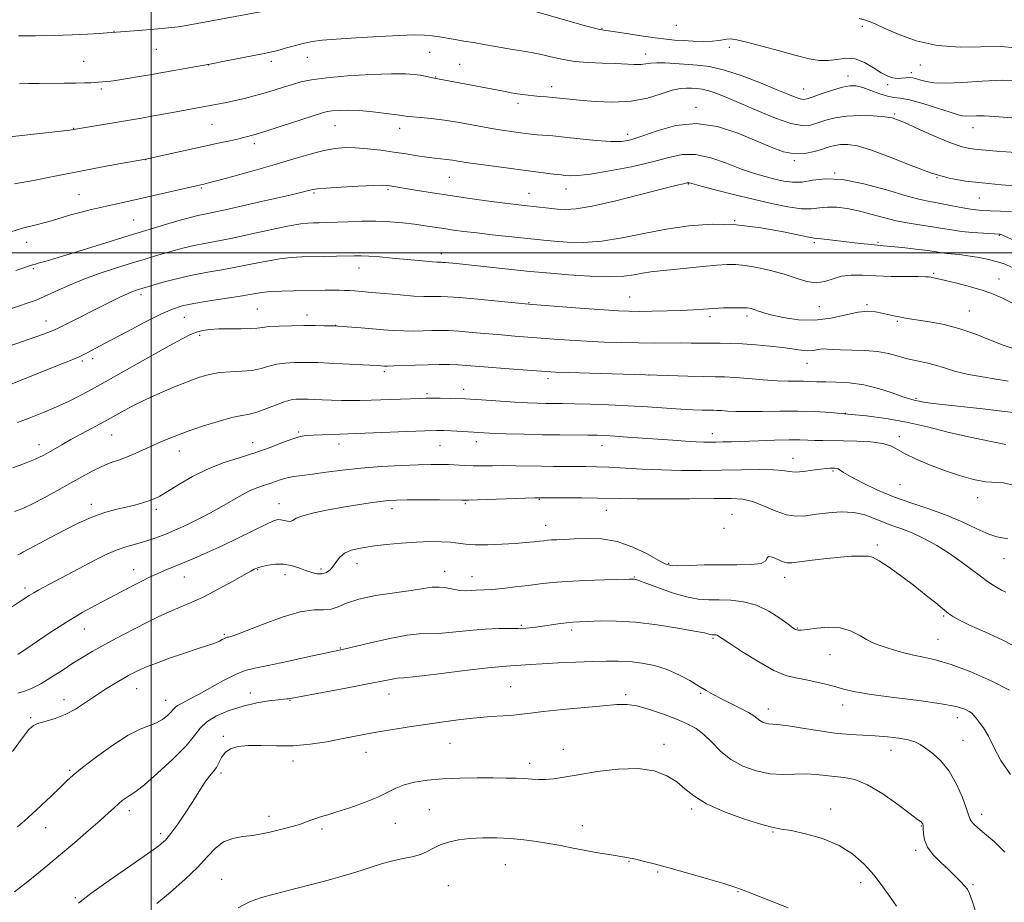
# Model space of a CAD drawing. Extents: x 2069800 to 2072700, y 309800 to 312700.
# Drawn here: x 2070459 to 2070768, y 311796 to 312073 of the extents above; entities that cross this region are included whole.
import ezdxf

# ---------------------------------------------------------------- set-up
doc = ezdxf.new("R2010")
doc.units = 0
doc.header["$MEASUREMENT"] = 0
for name, color, linetype, lineweight in [('CONTOUR INDEX', 41, 'Continuous', 13), ('CONTOUR INTERMEDIATE', 44, 'Continuous', 0), ('GRID LINE', 7, 'Continuous', 0), ('SPOT ELEVATION DTM', 2, 'Continuous', 13)]:
    doc.layers.add(name, color=color, linetype=linetype, lineweight=lineweight)

msp = doc.modelspace()

# ---------------------------------------------------------------- linework, layer by layer
at = {"layer": 'CONTOUR INDEX', "flags": 128}
for points, elevation in [([(2070772.465, 312020.878), (2070766.673, 312021.358), (2070760.769, 312021.899), (2070755.471, 312022.505), (2070750.385, 312023.432), (2070744.837, 312024.999), (2070738.423, 312027.357), (2070731.825, 312029.989), (2070725.993, 312032.21), (2070721.645, 312033.498), (2070718.573, 312033.984), (2070716.334, 312033.962), (2070714.506, 312033.681), (2070712.736, 312033.2), (2070710.689, 312032.532), (2070708.116, 312031.746), (2070705.107, 312031.13), (2070701.838, 312031.028), (2070698.395, 312031.708), (2070694.51, 312033.12), (2070689.827, 312035.14), (2070684.123, 312037.531), (2070677.713, 312039.611), (2070671.045, 312040.586), (2070664.567, 312039.944), (2070658.729, 312038.298), (2070653.979, 312036.544), (2070650.525, 312035.402), (2070647.602, 312034.902), (2070644.202, 312034.901), (2070639.64, 312035.248), (2070634.509, 312035.768), (2070629.724, 312036.277), (2070625.995, 312036.633), (2070621.065, 312037.043), (2070619.245, 312037.226), (2070617.477, 312037.44), (2070613.053, 312038.022), (2070610.002, 312038.467), (2070606.213, 312039.097), (2070596.763, 312040.833), (2070592.017, 312041.612), (2070587.873, 312042.132), (2070584.524, 312042.436), (2070582.099, 312042.611), (2070580.556, 312042.744), (2070579.188, 312042.918), (2070577.117, 312043.218), (2070573.743, 312043.684), (2070569.566, 312044.194), (2070565.364, 312044.583), (2070561.782, 312044.729), (2070558.936, 312044.678), (2070556.814, 312044.52), (2070555.247, 312044.291), (2070553.463, 312043.82), (2070550.534, 312042.882), (2070540.5, 312039.604), (2070535.615, 312038.038), (2070532.189, 312036.995), (2070529.746, 312036.332), (2070527.454, 312035.788), (2070524.605, 312035.145), (2070520.984, 312034.339), (2070498.273, 312029.387), (2070489.819, 312027.875), (2070483.664, 312026.748), (2070476.73, 312025.433), (2070469.712, 312024.047), (2070463.031, 312022.717), (2070457.037, 312021.575)], 1220), ([(2070770.428, 311969.969), (2070767.347, 311970.965), (2070763.373, 311972.549), (2070758.738, 311974.423), (2070753.765, 311976.17), (2070748.794, 311977.46), (2070744.242, 311978.328), (2070737.98, 311979.288), (2070736.197, 311979.589), (2070734.688, 311979.886), (2070733.039, 311980.245), (2070729.304, 311981.1), (2070727.287, 311981.51), (2070724.916, 311981.687), (2070721.869, 311981.395), (2070713.283, 311979.5), (2070708.22, 311978.859), (2070703.069, 311978.997), (2070698.309, 311979.688), (2070694.456, 311980.553), (2070691.868, 311981.28), (2070690.261, 311981.83), (2070689.192, 311982.232), (2070688.235, 311982.513), (2070687.039, 311982.688), (2070685.266, 311982.772), (2070682.702, 311982.775), (2070679.617, 311982.703), (2070676.397, 311982.557), (2070673.303, 311982.348), (2070670.079, 311982.115), (2070666.342, 311981.903), (2070661.888, 311981.749), (2070657.237, 311981.657), (2070653.093, 311981.618), (2070649.838, 311981.637), (2070646.589, 311981.762), (2070642.145, 311982.052), (2070635.804, 311982.53), (2070619.668, 311983.815), (2070617.316, 311984.02), (2070602.452, 311985.417), (2070596.777, 311985.924), (2070593.06, 311986.212), (2070590.872, 311986.316), (2070589.358, 311986.31), (2070587.737, 311986.272), (2070585.542, 311986.284), (2070582.379, 311986.431), (2070578.077, 311986.761), (2070573.342, 311987.187), (2070569.1, 311987.585), (2070566.044, 311987.86), (2070563.93, 311988.026), (2070562.28, 311988.126), (2070560.675, 311988.195), (2070558.937, 311988.236), (2070556.944, 311988.245), (2070554.585, 311988.219), (2070544.685, 311988.057), (2070540.826, 311987.967), (2070537.408, 311987.807), (2070534.703, 311987.539), (2070532.057, 311987.128), (2070528.582, 311986.539), (2070518.272, 311984.905), (2070513.349, 311984.082), (2070509.707, 311983.333), (2070506.613, 311982.344), (2070502.961, 311980.711), (2070498.014, 311978.209), (2070492.507, 311975.312), (2070487.543, 311972.67), (2070483.971, 311970.784), (2070480.066, 311968.747), (2070478.009, 311967.649), (2070477.152, 311967.235), (2070476.097, 311966.796), (2070474.156, 311966.037), (2070470.535, 311964.609), (2070452.058, 311957.222)], 1230), ([(2070768.829, 311910.216), (2070767.084, 311910.591), (2070765.308, 311910.906), (2070762.817, 311911.71), (2070759.116, 311913.376), (2070754.46, 311915.574), (2070749.292, 311917.801), (2070743.985, 311919.688), (2070738.627, 311921.417), (2070733.236, 311923.306), (2070727.919, 311925.55), (2070723.143, 311927.857), (2070719.462, 311929.811), (2070717.25, 311931.098), (2070715.577, 311932.181), (2070715.096, 311932.358), (2070714.556, 311932.429), (2070713.9, 311932.446), (2070713.044, 311932.442), (2070711.806, 311932.368), (2070709.978, 311932.153), (2070707.476, 311931.775), (2070704.701, 311931.388), (2070702.176, 311931.197), (2070700.197, 311931.332), (2070698.149, 311931.646), (2070695.19, 311931.921), (2070690.715, 311931.993), (2070685.079, 311931.915), (2070678.872, 311931.79), (2070672.592, 311931.713), (2070666.348, 311931.725), (2070660.159, 311931.859), (2070654.094, 311932.123), (2070643.577, 311932.714), (2070639.684, 311932.868), (2070636.42, 311932.928), (2070629.897, 311932.956), (2070626.222, 311932.983), (2070622.345, 311933.034), (2070614.39, 311933.185), (2070610.605, 311933.222), (2070607.12, 311933.2), (2070603.926, 311933.163), (2070600.986, 311933.17), (2070598.258, 311933.262), (2070593.237, 311933.529), (2070590.756, 311933.6), (2070587.784, 311933.591), (2070583.774, 311933.487), (2070578.392, 311933.273), (2070572.157, 311932.933), (2070565.803, 311932.451), (2070559.961, 311931.83), (2070554.861, 311931.168), (2070550.629, 311930.582), (2070547.327, 311930.151), (2070544.756, 311929.796), (2070542.651, 311929.397), (2070540.773, 311928.869), (2070537.175, 311927.621), (2070535.247, 311927.01), (2070533.147, 311926.296), (2070530.836, 311925.315), (2070528.269, 311923.948), (2070522.141, 311920.371), (2070518.536, 311918.396), (2070514.887, 311916.501), (2070511.582, 311914.863), (2070508.892, 311913.601), (2070506.637, 311912.615), (2070504.522, 311911.749), (2070502.306, 311910.881), (2070499.965, 311910.036), (2070497.528, 311909.271), (2070495.003, 311908.6), (2070492.308, 311907.86), (2070489.338, 311906.842), (2070486.032, 311905.402), (2070482.5, 311903.651), (2070478.895, 311901.762), (2070464.727, 311894.258), (2070463.103, 311893.35), (2070461.636, 311892.454), (2070459.591, 311891.126), (2070456.106, 311888.847)], 1240), ([(2070767.815, 311811.989), (2070764.473, 311815.345), (2070761.501, 311817.852), (2070759.404, 311819.597), (2070758.106, 311820.764), (2070757.383, 311821.562), (2070756.99, 311822.262), (2070756.604, 311823.393), (2070755.882, 311825.547), (2070754.557, 311829.068), (2070752.677, 311833.312), (2070750.369, 311837.386), (2070747.791, 311840.578), (2070745.228, 311842.905), (2070742.997, 311844.564), (2070741.269, 311845.74), (2070739.638, 311846.576), (2070737.553, 311847.2), (2070734.616, 311847.717), (2070731.04, 311848.137), (2070727.188, 311848.444), (2070723.311, 311848.652), (2070719.191, 311848.899), (2070714.497, 311849.349), (2070709.106, 311850.099), (2070703.727, 311850.955), (2070699.282, 311851.651), (2070696.43, 311851.998), (2070693.748, 311852.194), (2070692.767, 311852.396), (2070691.803, 311852.746), (2070690.927, 311853.235), (2070689.075, 311854.697), (2070687.371, 311855.794), (2070684.775, 311857.181), (2070678.759, 311860.17), (2070676.341, 311861.447), (2070674.182, 311862.683), (2070671.838, 311864.092), (2070668.959, 311865.807), (2070665.588, 311867.624), (2070661.861, 311869.257), (2070657.925, 311870.479), (2070653.956, 311871.29), (2070650.14, 311871.75), (2070646.55, 311871.924), (2070642.813, 311871.894), (2070638.445, 311871.746), (2070633.183, 311871.554), (2070627.654, 311871.337), (2070622.706, 311871.1), (2070618.989, 311870.856), (2070614.422, 311870.48), (2070612.719, 311870.388), (2070610.183, 311870.208), (2070605.617, 311869.75), (2070598.4, 311868.909), (2070590.195, 311867.918), (2070583.24, 311867.096), (2070579.173, 311866.672), (2070577.243, 311866.508), (2070576.1, 311866.375), (2070574.525, 311866.073), (2070571.818, 311865.515), (2070567.407, 311864.641), (2070561.101, 311863.452), (2070543.015, 311860.12), (2070542.524, 311860.049), (2070541.601, 311859.939), (2070539.825, 311859.739), (2070536.912, 311859.389), (2070533.119, 311858.786), (2070528.84, 311857.819), (2070524.483, 311856.422), (2070520.511, 311854.712), (2070517.403, 311852.853), (2070515.374, 311850.91), (2070513.593, 311848.557), (2070510.967, 311845.369), (2070506.802, 311841.166), (2070501.992, 311836.74), (2070497.833, 311833.129), (2070495.279, 311831.079), (2070493.935, 311830.168), (2070493.067, 311829.682), (2070492.078, 311829.037), (2070490.917, 311828.164), (2070489.667, 311827.122), (2070488.329, 311825.912), (2070486.571, 311824.289), (2070483.978, 311821.948), (2070480.302, 311818.72), (2070475.964, 311814.978), (2070471.552, 311811.23), (2070467.562, 311807.901), (2070464.126, 311805.092), (2070461.284, 311802.818), (2070459.014, 311801.039), (2070457.051, 311799.481)], 1250)]:
    msp.add_lwpolyline(points, dxfattribs=dict(at, elevation=elevation))
at = {"layer": 'CONTOUR INTERMEDIATE', "flags": 128}
for points, elevation in [([(2070772.655, 312054.052), (2070766.976, 312054.124), (2070760.71, 312053.844), (2070754.548, 312053.437), (2070749.307, 312053.188), (2070745.588, 312053.306), (2070743.129, 312053.691), (2070741.45, 312054.167), (2070740.129, 312054.578), (2070738.98, 312054.859), (2070737.877, 312054.966), (2070736.713, 312054.887), (2070735.472, 312054.741), (2070734.156, 312054.674), (2070732.744, 312054.837), (2070731.107, 312055.374), (2070729.09, 312056.43), (2070726.599, 312058.026), (2070723.781, 312059.691), (2070720.847, 312060.83), (2070717.969, 312061.038), (2070715.167, 312060.674), (2070712.424, 312060.287), (2070709.648, 312060.331), (2070706.444, 312060.875), (2070702.342, 312061.892), (2070697.129, 312063.303), (2070691.62, 312064.81), (2070686.886, 312066.063), (2070683.723, 312066.794), (2070681.818, 312067.067), (2070680.58, 312067.028), (2070678.074, 312066.561), (2070676.073, 312066.366), (2070673.259, 312066.32), (2070670.022, 312066.398), (2070666.899, 312066.543), (2070664.225, 312066.723), (2070661.536, 312066.993), (2070658.167, 312067.434), (2070653.739, 312068.081), (2070645.086, 312069.38), (2070642.601, 312069.74), (2070640.738, 312070.078), (2070638.287, 312070.68), (2070634.404, 312071.734), (2070629.713, 312073.044), (2070616.105, 312076.907)], 1214), ([(2070534.237, 312075.614), (2070510.448, 312071.164), (2070508.481, 312070.875), (2070505.367, 312070.528), (2070500.904, 312070.126), (2070496.026, 312069.729), (2070486.134, 312068.966), (2070483.625, 312068.789), (2070479.967, 312068.571), (2070475.223, 312068.36), (2070469.575, 312068.196), (2070463.682, 312068.085), (2070458.317, 312068.027)], 1214), ([(2070771.214, 312064.25), (2070766.756, 312064.663), (2070753.803, 312064.481), (2070746.644, 312064.99), (2070740.011, 312066.51), (2070734.337, 312068.576), (2070729.986, 312070.506), (2070727.149, 312071.781), (2070725.33, 312072.524), (2070723.856, 312073.02), (2070722.136, 312073.515)], 1212), ([(2070778.065, 312041.7), (2070764.589, 312042.791), (2070761.464, 312042.968), (2070758.972, 312042.982), (2070755.65, 312042.849), (2070754.58, 312042.915), (2070753.198, 312043.261), (2070750.744, 312044.054), (2070746.774, 312045.354), (2070742.123, 312046.81), (2070737.943, 312047.963), (2070735.066, 312048.507), (2070733.033, 312048.735), (2070731.064, 312049.091), (2070728.585, 312049.886), (2070725.842, 312050.911), (2070723.289, 312051.827), (2070721.216, 312052.346), (2070719.261, 312052.393), (2070716.898, 312051.942), (2070713.809, 312051.028), (2070710.499, 312049.912), (2070707.678, 312048.917), (2070705.849, 312048.302), (2070704.671, 312048.093), (2070703.591, 312048.258), (2070702.086, 312048.786), (2070699.735, 312049.754), (2070696.144, 312051.267), (2070691.138, 312053.322), (2070685.409, 312055.512), (2070679.868, 312057.326), (2070675.213, 312058.394), (2070671.295, 312058.892), (2070664.336, 312059.377), (2070661.2, 312059.576), (2070658.613, 312059.631), (2070656.724, 312059.481), (2070655.207, 312059.237), (2070653.62, 312059.056), (2070651.577, 312059.051), (2070645.592, 312059.329), (2070641.557, 312059.462), (2070637.157, 312059.66), (2070632.809, 312060.045), (2070628.862, 312060.688), (2070625.394, 312061.458), (2070622.415, 312062.17), (2070619.87, 312062.695), (2070617.444, 312063.111), (2070614.754, 312063.553), (2070611.533, 312064.115), (2070607.982, 312064.749), (2070604.416, 312065.368), (2070601.096, 312065.908), (2070598.066, 312066.389), (2070595.319, 312066.854), (2070590.493, 312067.763), (2070588.202, 312068.103), (2070585.745, 312068.296), (2070582.529, 312068.324), (2070577.868, 312068.178), (2070571.433, 312067.866), (2070564.333, 312067.46), (2070558.036, 312067.048), (2070553.618, 312066.685), (2070550.582, 312066.295), (2070548.043, 312065.772), (2070545.305, 312065.051), (2070542.454, 312064.24), (2070539.768, 312063.493), (2070537.388, 312062.91), (2070534.913, 312062.393), (2070523.031, 312060.091), (2070518.346, 312059.198), (2070514.143, 312058.418), (2070502.422, 312056.307), (2070499.606, 312055.819), (2070496.166, 312055.243), (2070492.563, 312054.659), (2070489.443, 312054.178), (2070487.289, 312053.881), (2070485.928, 312053.727), (2070483.473, 312053.502), (2070482.458, 312053.427), (2070481.054, 312053.35), (2070479.065, 312053.278), (2070476.292, 312053.22), (2070472.666, 312053.182), (2070464.779, 312053.136), (2070461.515, 312053.105), (2070458.605, 312053.027)], 1216), ([(2070774.321, 312031.244), (2070765.228, 312031.887), (2070761.897, 312032.147), (2070759.212, 312032.387), (2070756.924, 312032.665), (2070754.443, 312033.233), (2070751.097, 312034.391), (2070746.513, 312036.29), (2070741.526, 312038.497), (2070737.273, 312040.428), (2070734.516, 312041.645), (2070732.516, 312042.287), (2070730.158, 312042.636), (2070726.64, 312042.907), (2070722.403, 312043.029), (2070718.199, 312042.864), (2070714.626, 312042.328), (2070711.676, 312041.553), (2070709.184, 312040.724), (2070706.909, 312040.056), (2070704.305, 312039.874), (2070700.744, 312040.529), (2070695.859, 312042.217), (2070690.32, 312044.505), (2070685.054, 312046.803), (2070680.796, 312048.63), (2070677.5, 312049.94), (2070674.93, 312050.795), (2070672.861, 312051.269), (2070671.12, 312051.491), (2070669.547, 312051.6), (2070667.953, 312051.675), (2070666.04, 312051.543), (2070663.483, 312050.968), (2070660.025, 312049.838), (2070655.692, 312048.531), (2070650.582, 312047.548), (2070644.895, 312047.255), (2070639.253, 312047.473), (2070634.381, 312047.889), (2070626.067, 312048.722), (2070623.989, 312048.892), (2070621.95, 312049.047), (2070620.034, 312049.206), (2070618.292, 312049.386), (2070616.627, 312049.601), (2070614.908, 312049.866), (2070612.976, 312050.199), (2070610.553, 312050.644), (2070588.276, 312054.91), (2070585.926, 312055.406), (2070584.355, 312055.704), (2070582.523, 312055.969), (2070579.797, 312056.133), (2070575.397, 312056.12), (2070568.934, 312055.88), (2070561.6, 312055.453), (2070554.98, 312054.902), (2070550.252, 312054.277), (2070546.974, 312053.576), (2070544.293, 312052.784), (2070541.514, 312051.898), (2070538.549, 312050.965), (2070535.463, 312050.046), (2070532.328, 312049.191), (2070529.245, 312048.42), (2070526.319, 312047.746), (2070523.65, 312047.177), (2070521.294, 312046.707), (2070504.992, 312043.708), (2070500.658, 312042.929), (2070496.883, 312042.271), (2070475.006, 312038.555), (2070474.395, 312038.474), (2070472.555, 312038.258), (2070461.308, 312036.991), (2070452.823, 312036.018)], 1218), ([(2070769.914, 312012.873), (2070766.462, 312013.091), (2070763.324, 312013.172), (2070760.879, 312013.256), (2070758.764, 312013.432), (2070756.432, 312013.776), (2070753.501, 312014.328), (2070750.254, 312014.978), (2070747.137, 312015.578), (2070744.371, 312016.065), (2070741.264, 312016.71), (2070736.9, 312017.867), (2070730.724, 312019.707), (2070723.651, 312021.67), (2070716.956, 312023.01), (2070711.634, 312023.218), (2070707.531, 312022.722), (2070704.211, 312022.182), (2070701.277, 312022.122), (2070698.503, 312022.5), (2070695.704, 312023.134), (2070692.692, 312023.899), (2070689.273, 312024.894), (2070685.247, 312026.272), (2070680.539, 312028.062), (2070675.555, 312029.787), (2070670.823, 312030.846), (2070666.644, 312030.803), (2070662.405, 312029.889), (2070657.268, 312028.499), (2070650.755, 312027.003), (2070643.842, 312025.656), (2070637.868, 312024.684), (2070633.842, 312024.24), (2070631.445, 312024.18), (2070630.03, 312024.287), (2070627.873, 312024.501), (2070626.275, 312024.687), (2070623.843, 312024.999), (2070605.142, 312027.453), (2070600.321, 312028.116), (2070596.884, 312028.635), (2070594.522, 312029.016), (2070592.687, 312029.287), (2070590.887, 312029.487), (2070588.871, 312029.692), (2070586.446, 312029.991), (2070583.47, 312030.445), (2070579.995, 312031.007), (2070576.124, 312031.604), (2070571.996, 312032.165), (2070567.884, 312032.627), (2070564.099, 312032.928), (2070560.817, 312033.002), (2070557.674, 312032.758), (2070554.173, 312032.1), (2070549.902, 312030.968), (2070544.79, 312029.452), (2070538.852, 312027.68), (2070532.277, 312025.8), (2070525.944, 312024.049), (2070520.908, 312022.686), (2070517.915, 312021.89), (2070516.484, 312021.524), (2070511.405, 312020.365), (2070502.208, 312018.249), (2070497.097, 312017.091), (2070488.734, 312015.248), (2070485, 312014.411), (2070481.209, 312013.522), (2070477.557, 312012.614), (2070474.343, 312011.748), (2070471.736, 312010.967), (2070469.366, 312010.232), (2070466.729, 312009.485), (2070463.446, 312008.66), (2070459.643, 312007.675), (2070455.569, 312006.437)], 1222), ([(2070771.467, 312003.62), (2070766.425, 312005.798), (2070766.196, 312005.827), (2070761.177, 312006.122), (2070757.749, 312006.374), (2070754.256, 312006.718), (2070751.161, 312007.152), (2070748.265, 312007.642), (2070745.201, 312008.148), (2070741.693, 312008.653), (2070737.832, 312009.24), (2070733.795, 312010.013), (2070729.746, 312011.028), (2070725.776, 312012.136), (2070721.961, 312013.137), (2070718.376, 312013.861), (2070715.105, 312014.259), (2070712.232, 312014.31), (2070709.736, 312014.054), (2070707.176, 312013.767), (2070704.003, 312013.785), (2070699.802, 312014.361), (2070694.679, 312015.418), (2070688.874, 312016.794), (2070682.731, 312018.317), (2070677.01, 312019.768), (2070672.578, 312020.915), (2070668.948, 312021.892), (2070668.601, 312021.974), (2070668.395, 312021.97), (2070668.143, 312021.917), (2070667.763, 312021.825), (2070667.016, 312021.657), (2070665.048, 312021.18), (2070660.849, 312020.116), (2070653.914, 312018.333), (2070645.76, 312016.295), (2070638.411, 312014.614), (2070633.374, 312013.751), (2070630.095, 312013.555), (2070627.506, 312013.722), (2070624.765, 312013.993), (2070617.012, 312014.817), (2070614.466, 312015.115), (2070610.931, 312015.561), (2070605.918, 312016.222), (2070599.959, 312017.041), (2070593.838, 312017.926), (2070588.25, 312018.791), (2070583.51, 312019.568), (2070574.876, 312021.048), (2070574.039, 312021.148), (2070572.597, 312021.171), (2070569.737, 312021.082), (2070565.033, 312020.869), (2070559.584, 312020.583), (2070554.876, 312020.295), (2070552.013, 312020.058), (2070550.588, 312019.856), (2070549.815, 312019.658), (2070548.891, 312019.405), (2070546.94, 312018.921), (2070543.072, 312018.004), (2070536.842, 312016.556), (2070529.601, 312014.898), (2070523.15, 312013.454), (2070518.846, 312012.541), (2070514.601, 312011.698), (2070513.032, 312011.322), (2070511.085, 312010.785), (2070508.347, 312009.989), (2070504.471, 312008.848), (2070499.379, 312007.327), (2070493.062, 312005.402), (2070485.714, 312003.125), (2070478.347, 312000.831), (2070472.178, 311998.926), (2070468.105, 311997.71), (2070465.766, 311997.05), (2070464.483, 311996.706), (2070463.628, 311996.459), (2070462.779, 311996.183), (2070457.527, 311994.442)], 1224), ([(2070770.473, 311995.256), (2070767.618, 311996.507), (2070765.148, 311997.29), (2070762.298, 311997.977), (2070759.203, 311998.594), (2070756.224, 311999.083), (2070753.65, 311999.407), (2070749.702, 311999.8), (2070748.131, 312000.015), (2070746.305, 312000.298), (2070743.661, 312000.673), (2070739.892, 312001.143), (2070735.723, 312001.623), (2070732.131, 312002.006), (2070729.812, 312002.222), (2070726.896, 312002.455), (2070724.962, 312002.656), (2070722.453, 312002.945), (2070712.895, 312004.099), (2070710.34, 312004.376), (2070708.678, 312004.524), (2070706.925, 312004.767), (2070703.796, 312005.388), (2070698.384, 312006.539), (2070691.313, 312007.845), (2070683.588, 312008.796), (2070676.032, 312008.997), (2070668.73, 312008.495), (2070661.585, 312007.451), (2070654.546, 312006.06), (2070647.746, 312004.664), (2070641.368, 312003.638), (2070635.585, 312003.25), (2070630.549, 312003.34), (2070626.404, 312003.639), (2070623.14, 312003.934), (2070620.135, 312004.236), (2070612.053, 312005.105), (2070606.969, 312005.665), (2070602.13, 312006.215), (2070598.125, 312006.7), (2070594.808, 312007.139), (2070591.854, 312007.569), (2070585.945, 312008.48), (2070582.635, 312008.934), (2070578.913, 312009.357), (2070574.832, 312009.692), (2070570.487, 312009.876), (2070566.017, 312009.871), (2070561.733, 312009.744), (2070555.03, 312009.473), (2070552.74, 312009.404), (2070550.894, 312009.365), (2070549.173, 312009.306), (2070546.892, 312009.058), (2070543.268, 312008.42), (2070537.851, 312007.281), (2070531.511, 312005.893), (2070525.449, 312004.595), (2070520.589, 312003.641), (2070516.74, 312002.931), (2070513.436, 312002.277), (2070510.289, 312001.532), (2070507.225, 312000.706), (2070504.25, 311999.852), (2070501.301, 311998.988), (2070498.041, 311998.014), (2070494.064, 311996.798), (2070489.135, 311995.251), (2070483.696, 311993.448), (2070478.361, 311991.506), (2070473.645, 311989.552), (2070469.661, 311987.744), (2070466.429, 311986.251), (2070463.885, 311985.174), (2070461.66, 311984.35), (2070428.619, 311973.145)], 1226), ([(2070771.078, 311983.752), (2070767.372, 311985.682), (2070764.307, 311987.053), (2070761.052, 311988.194), (2070757.047, 311989.35), (2070752.839, 311990.446), (2070749.248, 311991.322), (2070746.888, 311991.865), (2070745.54, 311992.15), (2070744.775, 311992.296), (2070744.131, 311992.402), (2070742.996, 311992.483), (2070740.719, 311992.531), (2070736.906, 311992.55), (2070732.166, 311992.591), (2070727.364, 311992.712), (2070723.192, 311992.921), (2070719.668, 311993.004), (2070716.642, 311992.697), (2070713.948, 311991.871), (2070711.377, 311990.954), (2070708.706, 311990.515), (2070705.737, 311990.956), (2070702.38, 311992.026), (2070698.571, 311993.313), (2070694.34, 311994.464), (2070690.105, 311995.371), (2070686.378, 311995.991), (2070683.453, 311996.294), (2070680.745, 311996.31), (2070677.449, 311996.088), (2070673.035, 311995.683), (2070668.074, 311995.191), (2070659.685, 311994.338), (2070656.728, 311993.996), (2070654.166, 311993.606), (2070651.576, 311993.128), (2070648.343, 311992.704), (2070643.8, 311992.523), (2070637.641, 311992.708), (2070630.983, 311993.12), (2070625.301, 311993.556), (2070621.571, 311993.869), (2070618.783, 311994.136), (2070599.503, 311996.204), (2070595.826, 311996.587), (2070592.199, 311996.937), (2070591.415, 311996.998), (2070590.96, 311997.02), (2070590.286, 311997.015), (2070589.591, 311997.042), (2070588.275, 311997.138), (2070586.116, 311997.331), (2070575.629, 311998.345), (2070571.679, 311998.706), (2070568.302, 311998.971), (2070565.823, 311999.086), (2070563.742, 311999.084), (2070558.142, 311998.928), (2070554.411, 311998.84), (2070547.215, 311998.688), (2070543.895, 311998.513), (2070540.338, 311998.113), (2070536.277, 311997.41), (2070531.784, 311996.51), (2070527.016, 311995.567), (2070522.115, 311994.692), (2070517.174, 311993.823), (2070512.272, 311992.857), (2070507.547, 311991.742), (2070503.365, 311990.627), (2070500.153, 311989.714), (2070497.063, 311988.815), (2070496.283, 311988.577), (2070495.374, 311988.286), (2070494.159, 311987.84), (2070492.528, 311987.152), (2070490.376, 311986.145), (2070487.61, 311984.783), (2070470.604, 311976.2), (2070468.901, 311975.47), (2070466.221, 311974.49), (2070461.726, 311972.904), (2070445.112, 311967.117)], 1228), ([(2070768.874, 311959.731), (2070756.443, 311961.84), (2070752.095, 311962.871), (2070748.897, 311963.876), (2070746.143, 311964.756), (2070743.267, 311965.453), (2070740.27, 311966.067), (2070737.295, 311966.735), (2070734.409, 311967.542), (2070731.391, 311968.356), (2070727.942, 311968.992), (2070723.924, 311969.322), (2070719.825, 311969.448), (2070716.288, 311969.527), (2070713.781, 311969.673), (2070712.057, 311969.81), (2070710.692, 311969.817), (2070709.319, 311969.625), (2070707.802, 311969.372), (2070706.06, 311969.252), (2070703.994, 311969.405), (2070698.169, 311970.248), (2070694.139, 311970.73), (2070689.738, 311971.149), (2070685.486, 311971.445), (2070681.78, 311971.578), (2070678.532, 311971.605), (2070675.53, 311971.604), (2070672.572, 311971.634), (2070669.475, 311971.681), (2070666.065, 311971.71), (2070657.83, 311971.685), (2070652.968, 311971.708), (2070647.65, 311971.805), (2070642.099, 311971.981), (2070636.582, 311972.234), (2070631.334, 311972.553), (2070626.451, 311972.905), (2070614.058, 311973.872), (2070609.915, 311974.219), (2070600.684, 311975.038), (2070596.541, 311975.37), (2070593.279, 311975.562), (2070590.607, 311975.629), (2070588.065, 311975.602), (2070585.289, 311975.52), (2070582.295, 311975.449), (2070579.192, 311975.459), (2070576.058, 311975.602), (2070572.836, 311975.846), (2070569.436, 311976.139), (2070565.869, 311976.431), (2070558.504, 311976.987), (2070557.537, 311977.036), (2070556.337, 311977.066), (2070554.301, 311977.104), (2070551.442, 311977.137), (2070547.925, 311977.142), (2070543.986, 311977.097), (2070540.146, 311976.994), (2070536.997, 311976.825), (2070534.893, 311976.597), (2070533.241, 311976.367), (2070531.209, 311976.205), (2070528.215, 311976.154), (2070524.669, 311976.151), (2070521.234, 311976.106), (2070518.422, 311975.94), (2070516.159, 311975.618), (2070514.224, 311975.117), (2070512.302, 311974.358), (2070509.702, 311973.037), (2070505.638, 311970.792), (2070482.141, 311957.582), (2070480.301, 311956.581), (2070477.693, 311955.195), (2070474.284, 311953.476), (2070470.274, 311951.618), (2070465.915, 311949.804), (2070461.659, 311948.157), (2070458.008, 311946.787)], 1232), ([(2070772.448, 311949.677), (2070766.878, 311950.33), (2070760.984, 311950.995), (2070747.235, 311952.523), (2070744.679, 311952.823), (2070743, 311953.044), (2070741.877, 311953.225), (2070741.031, 311953.398), (2070739.741, 311953.693), (2070739.075, 311953.831), (2070737.938, 311954.145), (2070735.851, 311954.85), (2070732.505, 311956.052), (2070728.262, 311957.442), (2070723.651, 311958.605), (2070719.15, 311959.232), (2070715.046, 311959.452), (2070711.574, 311959.499), (2070708.872, 311959.56), (2070706.689, 311959.638), (2070704.676, 311959.688), (2070702.492, 311959.688), (2070699.829, 311959.709), (2070696.386, 311959.847), (2070692.042, 311960.157), (2070687.386, 311960.543), (2070683.183, 311960.87), (2070679.919, 311961.039), (2070676.955, 311961.105), (2070673.372, 311961.157), (2070668.427, 311961.27), (2070662.081, 311961.448), (2070637.669, 311962.196), (2070631.019, 311962.416), (2070626.863, 311962.576), (2070624.047, 311962.734), (2070620.909, 311962.962), (2070610.8, 311963.723), (2070605.702, 311964.119), (2070598.915, 311964.659), (2070596.305, 311964.816), (2070593.499, 311964.913), (2070590.342, 311964.941), (2070586.772, 311964.893), (2070582.841, 311964.767), (2070576.005, 311964.487), (2070574.146, 311964.436), (2070573.184, 311964.442), (2070572.066, 311964.523), (2070570.875, 311964.598), (2070568.508, 311964.737), (2070560.059, 311965.2), (2070555.716, 311965.416), (2070552.374, 311965.552), (2070549.761, 311965.615), (2070547.351, 311965.624), (2070544.739, 311965.581), (2070542.006, 311965.414), (2070539.355, 311965.035), (2070536.904, 311964.405), (2070534.439, 311963.692), (2070531.665, 311963.114), (2070528.392, 311962.817), (2070524.856, 311962.649), (2070521.404, 311962.39), (2070518.251, 311961.845), (2070515.106, 311960.945), (2070511.55, 311959.652), (2070507.308, 311957.958), (2070502.679, 311955.986), (2070498.105, 311953.89), (2070493.991, 311951.834), (2070490.593, 311950.016), (2070485.512, 311947.181), (2070478.063, 311943.174), (2070474.773, 311941.373), (2070471.945, 311939.786), (2070467.771, 311937.384), (2070466.248, 311936.531), (2070464.735, 311935.767), (2070462.845, 311934.932), (2070460.211, 311933.88), (2070456.529, 311932.511)], 1234), ([(2070768.153, 311939.902), (2070756.408, 311942.232), (2070750.017, 311943.737), (2070743.542, 311945.353), (2070737.052, 311946.828), (2070730.632, 311947.965), (2070724.432, 311948.796), (2070718.62, 311949.411), (2070713.276, 311949.881), (2070708.141, 311950.202), (2070702.871, 311950.351), (2070697.278, 311950.328), (2070691.797, 311950.226), (2070687.021, 311950.161), (2070683.396, 311950.218), (2070680.803, 311950.351), (2070678.975, 311950.482), (2070677.631, 311950.551), (2070676.411, 311950.578), (2070674.936, 311950.6), (2070672.864, 311950.653), (2070670.001, 311950.767), (2070666.189, 311950.975), (2070655.736, 311951.654), (2070649.669, 311952.003), (2070643.505, 311952.279), (2070637.712, 311952.476), (2070632.788, 311952.605), (2070629.063, 311952.678), (2070623.714, 311952.755), (2070621.116, 311952.815), (2070618.021, 311952.933), (2070614.065, 311953.147), (2070603.586, 311953.835), (2070598.372, 311954.142), (2070594.031, 311954.321), (2070590.621, 311954.393), (2070588.06, 311954.401), (2070586.156, 311954.378), (2070584.271, 311954.324), (2070569.033, 311953.784), (2070565.497, 311953.673), (2070562.516, 311953.618), (2070559.652, 311953.635), (2070556.606, 311953.729), (2070553.624, 311953.863), (2070551.088, 311953.988), (2070549.259, 311954.066), (2070547.931, 311954.101), (2070546.777, 311954.106), (2070545.492, 311954.064), (2070543.867, 311953.834), (2070541.714, 311953.244), (2070538.952, 311952.212), (2070535.935, 311951.01), (2070533.125, 311950), (2070530.789, 311949.416), (2070528.418, 311948.988), (2070525.308, 311948.316), (2070521.005, 311947.116), (2070516.051, 311945.553), (2070511.235, 311943.909), (2070507.167, 311942.404), (2070503.744, 311941.017), (2070500.683, 311939.671), (2070494.927, 311937.019), (2070492.237, 311935.885), (2070489.682, 311934.956), (2070487.14, 311934.059), (2070484.459, 311932.967), (2070481.504, 311931.5), (2070478.201, 311929.682), (2070474.496, 311927.589), (2070470.417, 311925.326), (2070466.346, 311923.132), (2070462.75, 311921.278), (2070459.879, 311919.928), (2070457.118, 311918.821)], 1236), ([(2070770.886, 311926.983), (2070767.459, 311927.787), (2070761.784, 311928.156), (2070758.027, 311928.88), (2070753.603, 311930.109), (2070748.881, 311931.682), (2070744.229, 311933.44), (2070740.018, 311935.228), (2070736.619, 311936.891), (2070734.2, 311938.298), (2070732.115, 311939.405), (2070729.512, 311940.191), (2070725.805, 311940.657), (2070721.463, 311940.885), (2070717.215, 311940.98), (2070710.715, 311941.076), (2070708.252, 311941.138), (2070706.01, 311941.227), (2070703.49, 311941.3), (2070700.13, 311941.304), (2070695.607, 311941.204), (2070690.553, 311941.038), (2070682.132, 311940.734), (2070679.343, 311940.646), (2070677.18, 311940.59), (2070675.331, 311940.565), (2070673.396, 311940.59), (2070670.957, 311940.691), (2070667.693, 311940.887), (2070663.683, 311941.162), (2070649.469, 311942.196), (2070645.442, 311942.47), (2070642.447, 311942.642), (2070639.894, 311942.731), (2070636.966, 311942.776), (2070628.201, 311942.853), (2070622.777, 311942.927), (2070617.059, 311943.048), (2070611.359, 311943.217), (2070605.988, 311943.434), (2070601.23, 311943.688), (2070594.145, 311944.138), (2070591.86, 311944.244), (2070589.46, 311944.244), (2070585.809, 311944.133), (2070580.223, 311943.916), (2070561.922, 311943.176), (2070553.604, 311942.908), (2070550.756, 311942.796), (2070548.59, 311942.652), (2070546.678, 311942.323), (2070544.385, 311941.621), (2070541.223, 311940.433), (2070537.275, 311938.923), (2070532.768, 311937.33), (2070527.916, 311935.808), (2070522.89, 311934.192), (2070517.845, 311932.233), (2070512.974, 311929.804), (2070508.605, 311927.266), (2070505.104, 311925.099), (2070502.679, 311923.654), (2070500.921, 311922.764), (2070499.264, 311922.132), (2070497.253, 311921.512), (2070494.856, 311920.872), (2070492.149, 311920.228), (2070489.168, 311919.554), (2070485.789, 311918.646), (2070481.852, 311917.254), (2070477.31, 311915.235), (2070472.578, 311912.875), (2070468.188, 311910.567), (2070459.936, 311906.145), (2070458.812, 311905.562), (2070458.176, 311905.268)], 1238), ([(2070768.218, 311893.529), (2070767.412, 311893.893), (2070766.846, 311894.172), (2070766.31, 311894.48), (2070764.25, 311895.728), (2070762.461, 311896.886), (2070760.173, 311898.51), (2070757.405, 311900.633), (2070754.182, 311903.087), (2070750.53, 311905.656), (2070746.532, 311908.132), (2070742.486, 311910.343), (2070738.749, 311912.126), (2070735.567, 311913.393), (2070732.759, 311914.372), (2070730.039, 311915.366), (2070727.152, 311916.571), (2070723.978, 311917.749), (2070720.432, 311918.555), (2070716.503, 311918.741), (2070712.477, 311918.459), (2070708.715, 311917.961), (2070705.455, 311917.502), (2070702.441, 311917.361), (2070699.293, 311917.824), (2070695.76, 311919.035), (2070692.092, 311920.587), (2070688.668, 311921.932), (2070685.604, 311922.657), (2070681.972, 311922.883), (2070676.584, 311922.864), (2070668.787, 311922.814), (2070660.066, 311922.79), (2070652.44, 311922.806), (2070647.328, 311922.869), (2070640.076, 311923.035), (2070635.226, 311923.082), (2070629.992, 311923.103), (2070621.509, 311923.115), (2070620.369, 311923.087), (2070602.41, 311922.509), (2070599.505, 311922.433), (2070597.481, 311922.417), (2070590.4, 311922.452), (2070585.136, 311922.463), (2070580.339, 311922.455), (2070576.969, 311922.411), (2070574.488, 311922.283), (2070571.984, 311922.017), (2070568.733, 311921.571), (2070564.75, 311920.959), (2070560.234, 311920.206), (2070555.462, 311919.346), (2070551.011, 311918.432), (2070547.532, 311917.525), (2070545.461, 311916.695), (2070544.376, 311916.052), (2070543.639, 311915.718), (2070542.746, 311915.757), (2070540.708, 311916.26), (2070539.745, 311916.289), (2070538.354, 311915.872), (2070535.936, 311914.782), (2070532.105, 311912.899), (2070527.33, 311910.531), (2070522.296, 311908.095), (2070517.585, 311905.936), (2070513.379, 311904.111), (2070509.76, 311902.607), (2070504.182, 311900.344), (2070501.801, 311899.323), (2070499.415, 311898.214), (2070496.998, 311897.021), (2070494.564, 311895.773), (2070482.63, 311889.502), (2070478.322, 311887.12), (2070473.38, 311884.166), (2070467.923, 311880.635), (2070462.583, 311877.023), (2070458.119, 311873.95)], 1242), ([(2070772.429, 311875.739), (2070767.184, 311878.505), (2070761.616, 311881.068), (2070756.82, 311883.209), (2070753.624, 311884.764), (2070751.793, 311885.802), (2070750.824, 311886.448), (2070750.224, 311886.871), (2070749.533, 311887.397), (2070748.3, 311888.395), (2070746.175, 311890.139), (2070743.223, 311892.527), (2070739.611, 311895.365), (2070735.577, 311898.41), (2070731.653, 311901.236), (2070728.443, 311903.373), (2070726.35, 311904.494), (2070724.978, 311904.859), (2070723.733, 311904.871), (2070722.075, 311904.851), (2070719.695, 311904.778), (2070716.341, 311904.546), (2070711.967, 311904.093), (2070707.349, 311903.534), (2070703.473, 311903.028), (2070701.028, 311902.72), (2070699.541, 311902.702), (2070698.247, 311903.054), (2070696.596, 311903.765), (2070694.902, 311904.475), (2070693.698, 311904.735), (2070693.258, 311904.254), (2070692.831, 311903.364), (2070691.407, 311902.551), (2070688.261, 311902.183), (2070683.783, 311902.134), (2070678.646, 311902.156), (2070673.495, 311902.061), (2070668.873, 311901.906), (2070665.292, 311901.805), (2070663.012, 311901.896), (2070661.274, 311902.404), (2070659.061, 311903.578), (2070655.611, 311905.512), (2070651.173, 311907.69), (2070646.248, 311909.442), (2070641.307, 311910.276), (2070636.694, 311910.409), (2070632.72, 311910.239), (2070629.62, 311910.088), (2070627.305, 311909.991), (2070625.607, 311909.909), (2070624.335, 311909.81), (2070623.191, 311909.682), (2070621.857, 311909.518), (2070620.036, 311909.314), (2070617.54, 311909.079), (2070614.206, 311908.823), (2070610.022, 311908.571), (2070605.58, 311908.394), (2070601.626, 311908.374), (2070598.673, 311908.561), (2070593.929, 311909.164), (2070590.984, 311909.352), (2070587.405, 311909.387), (2070583.22, 311909.246), (2070578.536, 311908.92), (2070573.745, 311908.461), (2070569.318, 311907.935), (2070565.638, 311907.378), (2070562.748, 311906.698), (2070560.608, 311905.774), (2070559.137, 311904.536), (2070558.086, 311903.127), (2070557.168, 311901.746), (2070556.141, 311900.572), (2070554.952, 311899.714), (2070553.597, 311899.263), (2070552.068, 311899.278), (2070550.348, 311899.676), (2070548.42, 311900.343), (2070546.274, 311901.146), (2070543.945, 311901.877), (2070541.478, 311902.307), (2070538.958, 311902.286), (2070536.641, 311901.963), (2070534.827, 311901.565), (2070533.715, 311901.27), (2070533.121, 311901.071), (2070532.762, 311900.915), (2070532.314, 311900.702), (2070531.278, 311900.156), (2070529.115, 311898.953), (2070525.507, 311896.916), (2070521.035, 311894.448), (2070516.507, 311892.098), (2070512.542, 311890.27), (2070505.645, 311887.399), (2070502.165, 311885.811), (2070498.575, 311884.049), (2070494.929, 311882.181), (2070491.288, 311880.276), (2070487.761, 311878.393), (2070484.462, 311876.589), (2070481.448, 311874.886), (2070478.524, 311873.151), (2070475.43, 311871.216), (2070472.011, 311868.997), (2070468.516, 311866.747), (2070465.297, 311864.803), (2070462.605, 311863.416), (2070460.29, 311862.488), (2070458.099, 311861.832)], 1244), ([(2070769.319, 311862.737), (2070763.781, 311865.65), (2070757.219, 311868.526), (2070750.988, 311870.861), (2070746.122, 311872.309), (2070742.38, 311873.133), (2070739.201, 311873.751), (2070736.144, 311874.491), (2070733.243, 311875.324), (2070730.652, 311876.135), (2070728.458, 311876.857), (2070726.475, 311877.633), (2070724.451, 311878.657), (2070722.156, 311880.018), (2070719.454, 311881.387), (2070716.232, 311882.328), (2070712.508, 311882.539), (2070708.812, 311882.259), (2070705.802, 311881.858), (2070703.956, 311881.634), (2070703.022, 311881.594), (2070702.565, 311881.672), (2070702.157, 311881.861), (2070701.384, 311882.38), (2070699.836, 311883.506), (2070697.233, 311885.373), (2070693.804, 311887.535), (2070689.907, 311889.4), (2070685.871, 311890.52), (2070681.921, 311891.011), (2070678.255, 311891.13), (2070674.959, 311891.142), (2070671.669, 311891.34), (2070667.913, 311892.024), (2070663.443, 311893.361), (2070658.922, 311894.984), (2070655.239, 311896.394), (2070653.042, 311897.212), (2070652.012, 311897.546), (2070651.587, 311897.625), (2070651.16, 311897.638), (2070649.949, 311897.615), (2070642.227, 311897.411), (2070636.212, 311897.21), (2070630.405, 311896.927), (2070625.79, 311896.56), (2070621.999, 311896.126), (2070618.323, 311895.651), (2070614.275, 311895.167), (2070610.252, 311894.732), (2070606.872, 311894.414), (2070604.569, 311894.252), (2070601.776, 311894.127), (2070600.38, 311894.024), (2070598.753, 311893.968), (2070596.881, 311894.083), (2070594.774, 311894.437), (2070592.543, 311894.86), (2070590.32, 311895.125), (2070588.111, 311895.056), (2070585.409, 311894.686), (2070581.579, 311894.1), (2070576.287, 311893.364), (2070570.41, 311892.462), (2070565.128, 311891.357), (2070561.314, 311890.077), (2070558.627, 311888.898), (2070556.417, 311888.16), (2070554.057, 311888.03), (2070551.005, 311887.989), (2070546.739, 311887.344), (2070541.047, 311885.644), (2070534.954, 311883.407), (2070529.797, 311881.39), (2070526.574, 311880.175), (2070524.94, 311879.631), (2070524.212, 311879.449), (2070523.794, 311879.361), (2070523.436, 311879.247), (2070522.973, 311879.027), (2070522.285, 311878.649), (2070521.414, 311878.188), (2070520.444, 311877.744), (2070519.348, 311877.362), (2070517.651, 311876.837), (2070514.767, 311875.907), (2070510.405, 311874.421), (2070505.448, 311872.678), (2070501.076, 311871.088), (2070498.172, 311869.964), (2070496.443, 311869.213), (2070495.301, 311868.645), (2070494.215, 311868.073), (2070492.883, 311867.345), (2070491.061, 311866.315), (2070488.59, 311864.876), (2070485.644, 311863.09), (2070482.485, 311861.058), (2070479.323, 311858.904), (2070476.177, 311856.847), (2070473.016, 311855.129), (2070469.866, 311853.919), (2070466.98, 311853.095), (2070464.668, 311852.462), (2070463.068, 311851.752), (2070461.623, 311850.41), (2070459.601, 311847.809), (2070456.466, 311843.565)], 1246), ([(2070769.679, 311836.3), (2070766.605, 311840.743), (2070764.4, 311844.885), (2070762.686, 311848.379), (2070761.163, 311850.971), (2070759.849, 311852.777), (2070758.837, 311854.012), (2070758.154, 311854.876), (2070757.554, 311855.536), (2070756.72, 311856.147), (2070755.271, 311856.838), (2070752.559, 311857.632), (2070747.872, 311858.527), (2070740.906, 311859.506), (2070733.012, 311860.504), (2070725.948, 311861.445), (2070721.01, 311862.276), (2070717.632, 311863.042), (2070714.781, 311863.815), (2070711.652, 311864.634), (2070708.329, 311865.426), (2070705.125, 311866.086), (2070702.204, 311866.612), (2070699.143, 311867.414), (2070695.377, 311869.003), (2070690.611, 311871.661), (2070685.647, 311874.757), (2070681.563, 311877.433), (2070679.148, 311879.038), (2070678.033, 311879.764), (2070677.564, 311880.009), (2070677.197, 311880.111), (2070676.838, 311880.156), (2070676.205, 311880.167), (2070675.906, 311880.185), (2070675.565, 311880.248), (2070675.013, 311880.395), (2070673.587, 311880.722), (2070670.496, 311881.339), (2070665.27, 311882.284), (2070658.707, 311883.315), (2070651.925, 311884.121), (2070645.878, 311884.475), (2070640.865, 311884.493), (2070637.02, 311884.372), (2070634.346, 311884.267), (2070632.315, 311884.149), (2070630.267, 311883.944), (2070627.716, 311883.606), (2070622.137, 311882.792), (2070619.771, 311882.477), (2070617.577, 311882.265), (2070615.236, 311882.161), (2070612.453, 311882.145), (2070609.027, 311882.103), (2070604.781, 311881.899), (2070599.711, 311881.455), (2070594.514, 311880.941), (2070590.06, 311880.59), (2070584.022, 311880.475), (2070580.272, 311880.046), (2070574.823, 311878.995), (2070568.756, 311877.638), (2070560.431, 311875.683), (2070558.009, 311875.141), (2070549.179, 311873.208), (2070542.668, 311871.797), (2070536.727, 311870.553), (2070532.521, 311869.711), (2070529.437, 311868.933), (2070526.414, 311867.739), (2070522.676, 311865.815), (2070514.793, 311861.389), (2070511.819, 311859.825), (2070509.683, 311858.76), (2070508.279, 311858.005), (2070507.458, 311857.377), (2070506.888, 311856.721), (2070506.191, 311855.888), (2070505.069, 311854.792), (2070503.521, 311853.596), (2070501.628, 311852.528), (2070496.558, 311850.585), (2070492.773, 311848.651), (2070487.929, 311845.523), (2070482.815, 311841.847), (2070478.446, 311838.513), (2070475.519, 311836.147), (2070473.457, 311834.305), (2070471.366, 311832.277), (2070468.596, 311829.571), (2070465.471, 311826.56), (2070462.561, 311823.837), (2070460.231, 311821.778), (2070458.036, 311819.899)], 1248), ([(2070758.715, 311793.097), (2070757.619, 311796.709), (2070756.815, 311798.969), (2070756.115, 311800.323), (2070755.24, 311801.415), (2070753.961, 311802.775), (2070752.255, 311804.478), (2070750.147, 311806.488), (2070747.734, 311808.75), (2070745.399, 311811.151), (2070743.591, 311813.564), (2070742.632, 311815.851), (2070742.307, 311817.844), (2070742.27, 311819.365), (2070742.23, 311820.303), (2070742.12, 311820.809), (2070741.93, 311821.102), (2070741.553, 311821.441), (2070740.503, 311822.252), (2070738.201, 311824.004), (2070734.318, 311826.924), (2070729.531, 311830.289), (2070724.772, 311833.134), (2070720.767, 311834.749), (2070717.426, 311835.426), (2070714.456, 311835.711), (2070711.588, 311836.032), (2070708.649, 311836.346), (2070705.491, 311836.494), (2070701.997, 311836.401), (2070698.186, 311836.316), (2070694.108, 311836.576), (2070689.855, 311837.451), (2070685.682, 311838.966), (2070681.882, 311841.084), (2070678.669, 311843.702), (2070675.918, 311846.459), (2070673.426, 311848.925), (2070670.964, 311850.798), (2070668.223, 311852.277), (2070664.87, 311853.686), (2070660.743, 311855.243), (2070656.357, 311856.735), (2070652.397, 311857.842), (2070649.25, 311858.327), (2070646.099, 311858.286), (2070641.832, 311857.896), (2070629.007, 311856.684), (2070623.059, 311856.084), (2070619.021, 311855.607), (2070616.256, 311855.248), (2070613.698, 311854.981), (2070610.477, 311854.765), (2070606.537, 311854.516), (2070602.02, 311854.135), (2070597.067, 311853.553), (2070591.816, 311852.822), (2070580.976, 311851.233), (2070575.813, 311850.463), (2070571.197, 311849.722), (2070567.277, 311849.008), (2070559.691, 311847.475), (2070555.045, 311846.598), (2070549.874, 311845.813), (2070544.512, 311845.334), (2070539.281, 311845.285), (2070534.471, 311845.434), (2070530.363, 311845.462), (2070527.167, 311845.105), (2070524.813, 311844.336), (2070523.162, 311843.185), (2070522.049, 311841.712), (2070520.43, 311838.51), (2070519.446, 311837.118), (2070518.313, 311835.784), (2070517.131, 311834.323), (2070515.948, 311832.554), (2070514.601, 311830.34), (2070512.878, 311827.552), (2070510.673, 311824.185), (2070508.298, 311820.732), (2070506.175, 311817.81), (2070504.476, 311815.776), (2070502.39, 311813.958), (2070498.858, 311811.424), (2070493.267, 311807.567), (2070486.786, 311803.078), (2070481.029, 311798.976), (2070477.162, 311795.984)], 1252), ([(2070733.834, 311794.996), (2070732.007, 311797.715), (2070729.608, 311801.105), (2070726.823, 311804.735), (2070723.759, 311808.225), (2070720.2, 311811.386), (2070715.854, 311814.083), (2070710.635, 311816.204), (2070705.3, 311817.741), (2070700.814, 311818.713), (2070697.752, 311819.219), (2070695.124, 311819.681), (2070691.552, 311820.601), (2070686.13, 311822.334), (2070679.852, 311824.653), (2070674.19, 311827.179), (2070670.215, 311829.603), (2070667.417, 311831.871), (2070664.885, 311833.995), (2070661.82, 311835.935), (2070657.868, 311837.435), (2070652.783, 311838.188), (2070646.531, 311838.012), (2070639.926, 311837.224), (2070633.995, 311836.267), (2070629.514, 311835.508), (2070626.253, 311835.012), (2070623.736, 311834.772), (2070621.53, 311834.76), (2070619.391, 311834.889), (2070617.117, 311835.053), (2070614.502, 311835.166), (2070611.301, 311835.227), (2070607.26, 311835.25), (2070602.27, 311835.242), (2070596.787, 311835.158), (2070591.411, 311834.945), (2070586.647, 311834.552), (2070582.619, 311833.951), (2070579.352, 311833.121), (2070576.754, 311832.046), (2070574.241, 311830.738), (2070571.112, 311829.217), (2070566.932, 311827.54), (2070562.347, 311825.911), (2070558.275, 311824.573), (2070555.395, 311823.69), (2070553.445, 311823.119), (2070551.928, 311822.64), (2070550.413, 311822.079), (2070548.745, 311821.443), (2070546.837, 311820.784), (2070544.636, 311820.144), (2070542.228, 311819.521), (2070537.225, 311818.284), (2070534.63, 311817.714), (2070531.823, 311817.248), (2070528.75, 311816.873), (2070525.62, 311816.303), (2070522.708, 311815.184), (2070520.16, 311813.242), (2070517.591, 311810.528), (2070514.491, 311807.175), (2070510.524, 311803.365), (2070506.078, 311799.467), (2070501.722, 311795.903)], 1254), ([(2070699.816, 311794.504), (2070688.458, 311799.04), (2070685.237, 311800.306), (2070682.867, 311801.135), (2070679.704, 311802.092), (2070674.601, 311803.584), (2070668.4, 311805.372), (2070662.439, 311807.055), (2070657.785, 311808.316), (2070654.411, 311809.177), (2070652.021, 311809.741), (2070650.27, 311810.115), (2070648.643, 311810.411), (2070643.659, 311811.211), (2070640.095, 311811.803), (2070636.236, 311812.494), (2070632.374, 311813.251), (2070628.543, 311814.019), (2070624.719, 311814.737), (2070620.864, 311815.354), (2070616.908, 311815.848), (2070612.77, 311816.207), (2070608.426, 311816.414), (2070604.081, 311816.438), (2070599.994, 311816.242), (2070596.384, 311815.802), (2070593.289, 311815.132), (2070590.708, 311814.257), (2070588.58, 311813.223), (2070586.618, 311812.167), (2070584.479, 311811.243), (2070581.901, 311810.553), (2070578.959, 311809.967), (2070575.809, 311809.298), (2070572.578, 311808.409), (2070569.279, 311807.355), (2070565.892, 311806.241), (2070562.446, 311805.164), (2070559.151, 311804.189), (2070556.263, 311803.376), (2070553.91, 311802.747), (2070545.763, 311800.676), (2070538.125, 311798.705), (2070534.575, 311797.735), (2070531.085, 311796.459), (2070527.299, 311794.461)], 1256)]:
    msp.add_lwpolyline(points, dxfattribs=dict(at, elevation=elevation))
at = {"layer": 'GRID LINE', "flags": 128}
for points in [[(2070500, 310000), (2070500, 312500)], [(2072500, 312000), (2070000, 312000)]]:
    msp.add_lwpolyline(points, dxfattribs=at)
at = {"layer": 'SPOT ELEVATION DTM'}
for p in [(2070641.43, 312070.37, 1213.9), (2070664.75, 312071.39, 1212.7), (2070723.17, 312071.04, 1212.3), (2070488.3, 312069.44, 1213.96), (2070681.44, 312064.47, 1214.4), (2070501.58, 312063.85, 1214.82), (2070549, 312061.26, 1216.8), (2070587.32, 312062.87, 1216.89), (2070655.2, 312062.33, 1215.42), (2070478.77, 312060.02, 1215.06), (2070517.88, 312058.87, 1216.03), (2070537.63, 312060.03, 1216.43), (2070596.82, 312059.08, 1217.14), (2070741.32, 312058.92, 1212.7), (2070589.25, 312055.17, 1217.93), (2070718.68, 312055.49, 1215.4), (2070738.5, 312056.53, 1213.6), (2070625.67, 312052.13, 1217.45), (2070731.08, 312052.68, 1214.3), (2070484.35, 312051.4, 1216.29), (2070704.73, 312051.35, 1215.2), (2070615.07, 312046.86, 1218.43), (2070670.98, 312045.57, 1219.6), (2070733.26, 312043.53, 1217.8), (2070519.06, 312040.29, 1218.92), (2070557.63, 312039.9, 1220.89), (2070757.87, 312039.23, 1216.7), (2070475.69, 312039.01, 1217.95), (2070577.95, 312038.99, 1220.61), (2070649.54, 312037.12, 1219.48), (2070532.31, 312034.25, 1220.44), (2070498.22, 312029.18, 1220.03), (2070701.85, 312028.84, 1220.2), (2070714.47, 312025.06, 1222), (2070593.5, 312023.65, 1222.91), (2070668.49, 312021.53, 1224.1), (2070746.54, 312023.56, 1220), (2070477.33, 312018.19, 1221.12), (2070515.66, 312020.27, 1222.18), (2070551.11, 312018.8, 1224.22), (2070574.32, 312019.8, 1224.25), (2070618.57, 312018.64, 1223.22), (2070630.14, 312019.97, 1222.72), (2070759.87, 312017.17, 1220.9), (2070494.51, 312010.25, 1223.03), (2070683.06, 312010.09, 1226), (2070766.09, 312005.47, 1224.1), (2070460.91, 312003.24, 1222.65), (2070708.1, 312003.13, 1226.3), (2070728.05, 312003.28, 1225.8), (2070590.98, 311999.75, 1227.49), (2070462.94, 311995.02, 1224.21), (2070565.15, 311995.22, 1228.73), (2070745.49, 311993.58, 1227.8), (2070766.03, 311991.72, 1227.3), (2070496.76, 311986.81, 1228.43), (2070618.53, 311984.32, 1229.92), (2070650.16, 311986.13, 1229.08), (2070724.62, 311983.68, 1229.8), (2070533.24, 311982.37, 1231.05), (2070548.9, 311980.51, 1231.43), (2070709.64, 311983.11, 1228.7), (2070756.69, 311981.75, 1229.2), (2070466.99, 311978.58, 1227.31), (2070510.33, 311979.74, 1230.88), (2070675.31, 311979.92, 1230.4), (2070686.99, 311980.17, 1230.4), (2070734.09, 311978.51, 1230.2), (2070557.88, 311977.21, 1231.97), (2070515.23, 311974.07, 1232.35), (2070478.36, 311966.01, 1230.28), (2070481.65, 311966.77, 1230.46), (2070705.76, 311965.29, 1232.8), (2070573.15, 311962.67, 1234.31), (2070624.45, 311960.47, 1234.43), (2070656.16, 311961.62, 1234), (2070586.56, 311955.85, 1235.72), (2070598.02, 311957.14, 1235.45), (2070740.01, 311954.38, 1233.8), (2070717.79, 311949.6, 1236), (2070546.26, 311943.74, 1237.8), (2070487.61, 311942.81, 1234.9), (2070531.83, 311940.45, 1237.3), (2070602.03, 311940.73, 1238.55), (2070676.03, 311943.21, 1237.4), (2070734.76, 311942.36, 1237.6), (2070464.78, 311939.75, 1233.4), (2070508.81, 311937.77, 1236.7), (2070558.93, 311939.96, 1238.6), (2070590.58, 311939.45, 1238.96), (2070641.44, 311939.47, 1238.67), (2070701.35, 311935.54, 1239.3), (2070713.98, 311931.59, 1240.2), (2070735.01, 311927.21, 1238.8), (2070621.81, 311922.62, 1242.1), (2070759.29, 311923.19, 1238.3), (2070481.19, 311921.05, 1237.5), (2070501.55, 311919.53, 1238.4), (2070540.04, 311921.31, 1241.3), (2070575.51, 311919.71, 1242.5), (2070598.59, 311921.31, 1242.2), (2070642.85, 311919.16, 1242.8), (2070682.19, 311917.98, 1243.1), (2070623.82, 311914.45, 1243.3), (2070679.72, 311913.54, 1242), (2070727.86, 311908.34, 1243.7), (2070767.56, 311904.02, 1240.8), (2070494.44, 311900.56, 1241.3), (2070533.39, 311900.6, 1244.1), (2070553.29, 311900.82, 1243.6), (2070564.6, 311902.44, 1244.7), (2070662.32, 311902.62, 1243.8), (2070510.36, 311898.28, 1242.8), (2070541.97, 311899.05, 1244.6), (2070592.08, 311900.06, 1245.4), (2070600.64, 311898.41, 1245.3), (2070651.57, 311898.3, 1245.9), (2070698.82, 311898.15, 1244.6), (2070460.34, 311894.82, 1239.6), (2070748.68, 311886.08, 1244.2), (2070479.01, 311882.02, 1242.8), (2070616.14, 311883.16, 1247.8), (2070631.92, 311881.61, 1248.4), (2070702.76, 311882.32, 1245.9), (2070522.92, 311880.33, 1245.8), (2070676.33, 311879.07, 1248.2), (2070746.91, 311878.74, 1245.1), (2070559.35, 311876.04, 1247.9), (2070713, 311873.95, 1246.9), (2070495.45, 311863.23, 1246.8), (2070612.75, 311863.91, 1251.1), (2070531.09, 311861.93, 1249.4), (2070574.64, 311861.59, 1250.7), (2070648.83, 311861.36, 1251.7), (2070672.39, 311861.78, 1250.2), (2070472.64, 311859.81, 1245.4), (2070504.52, 311859.57, 1247.3), (2070543.51, 311859.62, 1250.1), (2070693.64, 311856.88, 1249.4), (2070716.92, 311858.11, 1248.6), (2070462.11, 311854.12, 1245.8), (2070752.94, 311854.17, 1248.6), (2070522.64, 311848.34, 1251.8), (2070593.71, 311846.1, 1252.8), (2070660.86, 311845.77, 1253.6), (2070754.76, 311847.03, 1249.1), (2070567.41, 311843.25, 1252.7), (2070629.36, 311844.25, 1253.3), (2070732.12, 311843.9, 1250.7), (2070544.51, 311840.59, 1252.5), (2070618.73, 311839.84, 1253.5), (2070474.42, 311837.6, 1247.8), (2070521.84, 311836.77, 1252.3), (2070493.14, 311824.94, 1250.5), (2070536.99, 311823.17, 1253.5), (2070587.27, 311825.25, 1255.1), (2070669.59, 311825.51, 1254.3), (2070713.2, 311825.5, 1253.5), (2070760.54, 311823.82, 1249.5), (2070576.59, 311821.05, 1254.8), (2070635.32, 311820.27, 1255.3), (2070741.63, 311820.2, 1252.1), (2070466.91, 311819.69, 1248.7), (2070502.99, 311817.72, 1251.6), (2070553.53, 311819.28, 1254.3), (2070695.07, 311818.34, 1254.1), (2070739.91, 311812.53, 1252.3), (2070611.16, 311808, 1256.9), (2070649.9, 311809.12, 1256.1), (2070658.95, 311805.73, 1256.2), (2070522.05, 311803.45, 1255.1), (2070593.21, 311801.42, 1257.1), (2070722.61, 311802.37, 1254.6), (2070757.91, 311801.79, 1251.8), (2070684.17, 311799.61, 1256.1), (2070476.14, 311797.72, 1251.8)]:
    msp.add_point(p, dxfattribs=at)

doc.saveas('drawing.dxf')
